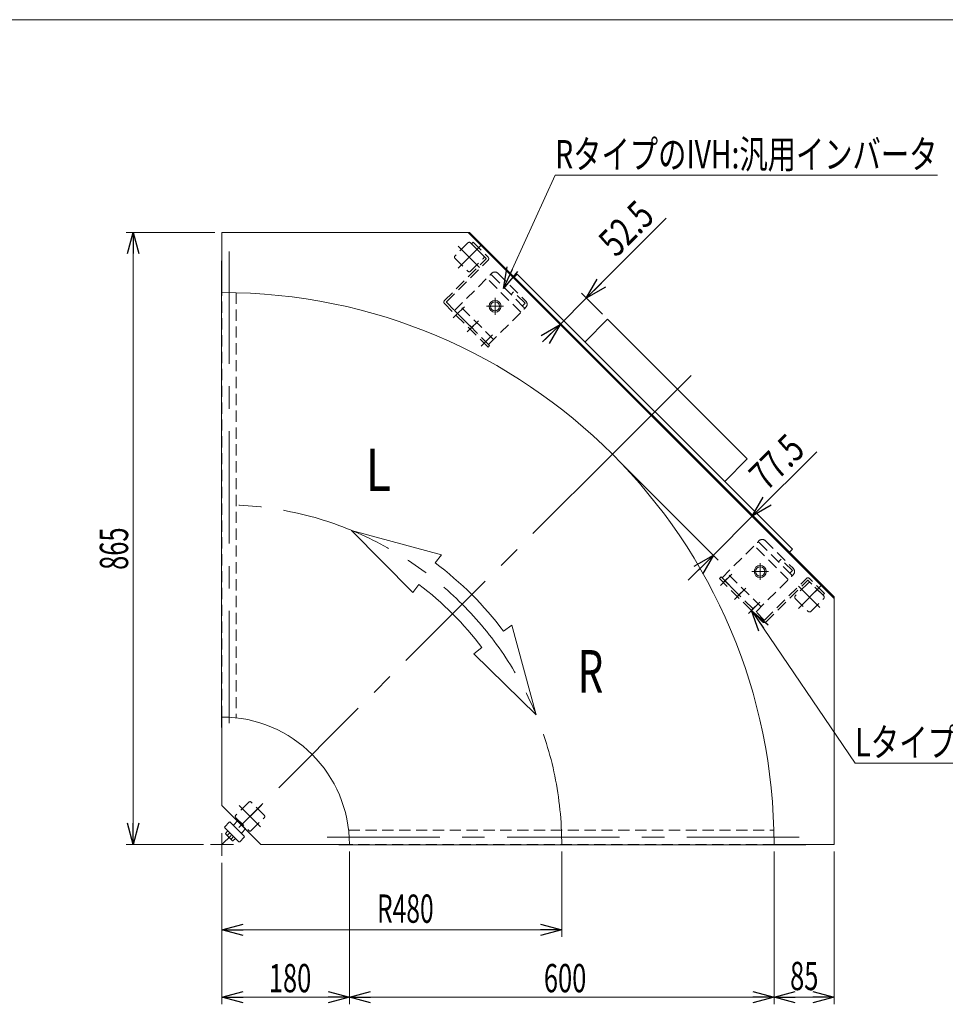
# Model space of a CAD drawing. Units: millimetres. Extents: x -1970 to 1970, y -1352 to 1351.
# Drawn here: x -662 to 646, y -40 to 1351 of the extents above; entities that cross this region are included whole.
import ezdxf
from ezdxf.enums import TextEntityAlignment as Align

# ---------------------------------------------------------------- set-up
doc = ezdxf.new("R2010")
doc.units = ezdxf.units.MM
doc.header["$LTSCALE"] = 2.5
for name, pattern in [('CENTER', [50.8, 31.75, -6.35, 6.35, -6.35]), ('CENTERX2', [101.6, 63.5, -12.7, 12.7, -12.7]), ('DASHED2', [9.525, 6.35, -3.175]), ('DIVIDE', [31.75, 12.7, -6.35, 0, -6.35, 0, -6.35])]:
    doc.linetypes.add(name, pattern=pattern)
for name, color, linetype in [('L-BOLT', 7, 'Continuous'), ('ZUWAKU', 7, 'Continuous'), ('寸法', 7, 'Continuous')]:
    doc.layers.add(name, color=color, linetype=linetype)
doc.styles.add('dcStyle0', font='ＭＳ Ｐゴシック', dxfattribs={"width": 1.2})
doc.dimstyles.new('dc_Rotated', dxfattribs={"dimtxt": 40, "dimasz": 30.000019, "dimexe": 10, "dimexo": 10, "dimgap": 10, "dimtad": 3, "dimdsep": 46, "dimtxsty": 'dcStyle0', "dimblk1": 'OPEN30', "dimblk2": 'OPEN30', "dimsah": 1, "dimcen": 0.09, "dimclrd": 2, "dimclre": 2, "dimclrt": 2, "dimadec": 0, "dimazin": 2, "dimtfac": 1, "dimtdec": 4, "dimtmove": 0, "dimatfit": 3, "dimfxl": 1, "dimarcsym": 1})

# ---------------------------------------------------------------- blocks, each defined once
blk = doc.blocks.new('_Open30')
at = {"color": 0, "linetype": 'ByBlock', "lineweight": -2}
for p, q in [((-1, 0.267949), (0, 0)), ((0, 0), (-1, -0.267949)), ((0, 0), (-1, 0))]:
    blk.add_line(p, q, dxfattribs=at)
blk = doc.blocks.new('*D2')
at = {"color": 2, "linetype": 'Continuous', "lineweight": 13}
for p, q in [((-386.4, 1050.7), (-512, 1050.7)), ((-502, 185.7), (-502, 1050.7)), ((-402.4, 185.7), (-512, 185.7))]:
    blk.add_line(p, q, dxfattribs=at)
at = {"color": 2, "xscale": 30.00002807615286, "yscale": 29.99989368223643}
for p, rotation in [((-502, 1050.7), 90), ((-502, 185.7), 270)]:
    blk.add_blockref('_Open30', p, dxfattribs=dict(at, rotation=rotation))
at = {"color": 2, "style": 'dcStyle0', "width": 0.6875}
blk.add_text('865', height=40, rotation=90, dxfattribs=at).set_placement((-509, 573.7), (-509, 633.7), align=Align.FIT)
blk = doc.blocks.new('*D4')
at = {"color": 2, "linetype": 'Continuous', "lineweight": 13}
for p, q in [((103.6, 175.7), (103.6, 54.9)), ((-376.4, 159.6), (-376.4, 54.9)), ((-376.4, 64.9), (103.6, 64.9))]:
    blk.add_line(p, q, dxfattribs=at)
at = {"color": 2, "xscale": 30.00002807615286, "yscale": 29.99989368223643}
for p, rotation in [((-376.4, 64.9), 180), ((103.6, 64.9), 360)]:
    blk.add_blockref('_Open30', p, dxfattribs=dict(at, rotation=rotation))
at = {"color": 2, "style": 'dcStyle0', "width": 0.647006}
blk.add_text('R480', height=40, dxfattribs=at).set_placement((-157.3, 74.9), (-77.3, 74.9), align=Align.FIT)
blk = doc.blocks.new('*D7')
at = {"color": 2, "linetype": 'Continuous', "lineweight": 13}
for p, q in [((-196.4, 175.7), (-196.4, -40.3)), ((-376.4, 159.6), (-376.4, -40.3)), ((-376.4, -30.3), (-196.4, -30.3))]:
    blk.add_line(p, q, dxfattribs=at)
at = {"color": 2, "xscale": 30.00002807615286, "yscale": 29.99989368223643}
for p, rotation in [((-376.4, -30.3), 180), ((-196.4, -30.3), 360)]:
    blk.add_blockref('_Open30', p, dxfattribs=dict(at, rotation=rotation))
at = {"color": 2, "style": 'dcStyle0', "width": 0.6875}
blk.add_text('180', height=40, dxfattribs=at).set_placement((-310.2, -23.3), (-250.2, -23.3), align=Align.FIT)
blk = doc.blocks.new('*D8')
at = {"color": 2, "linetype": 'Continuous', "lineweight": 13}
for p, q in [((403.6, 175.7), (403.6, -40.3)), ((488.6, 175.7), (488.6, -40.3)), ((403.6, -30.3), (488.6, -30.3))]:
    blk.add_line(p, q, dxfattribs=at)
at = {"color": 2, "xscale": 30.00002807615286, "yscale": 29.99989368223643}
for p, rotation in [((403.6, -30.3), 180), ((488.6, -30.3), 360)]:
    blk.add_blockref('_Open30', p, dxfattribs=dict(at, rotation=rotation))
at = {"color": 2, "style": 'dcStyle0', "width": 0.6875}
blk.add_text('85', height=40, dxfattribs=at).set_placement((426.3, -20.3), (466.3, -20.3), align=Align.FIT)
blk = doc.blocks.new('*D9')
at = {"color": 2, "linetype": 'Continuous', "lineweight": 13}
for p, q in [((-196.4, 175.7), (-196.4, -40.3)), ((403.6, 175.7), (403.6, -40.3)), ((-196.4, -30.3), (403.6, -30.3))]:
    blk.add_line(p, q, dxfattribs=at)
at = {"color": 2, "xscale": 30.00002807615286, "yscale": 29.99989368223643}
for p, rotation in [((-196.4, -30.3), 180), ((403.6, -30.3), 360)]:
    blk.add_blockref('_Open30', p, dxfattribs=dict(at, rotation=rotation))
at = {"color": 2, "style": 'dcStyle0', "width": 0.6875}
blk.add_text('600', height=40, dxfattribs=at).set_placement((78.4, -23.3), (138.4, -23.3), align=Align.FIT)
blk = doc.blocks.new('DC_IMAGEDIMGROUP_1')
at = {"color": 2, "linetype": 'Continuous', "lineweight": 13}
for p, q in [((463.9, 740.6), (372.7, 649.4)), ((182.2, 730.2), (324.9, 587.5)), ((481.6, 540.5), (365.6, 656.4)), ((317.9, 594.6), (372.7, 649.4)), ((282.5, 559.2), (317.9, 594.6))]:
    blk.add_line(p, q, dxfattribs=at)
at = {"color": 2, "xscale": 30.00002807615286, "yscale": 29.99989368223643}
for p, rotation in [((372.7, 649.4), 225.000000000003), ((317.9, 594.6), 45.00000000000303)]:
    blk.add_blockref('_Open30', p, dxfattribs=dict(at, rotation=rotation))
at = {"color": 2, "style": 'dcStyle0', "width": 0.807452}
blk.add_text('77.5', height=40, rotation=45, dxfattribs=at).set_placement((393.1, 684), (449.7, 740.6), align=Align.FIT)
blk = doc.blocks.new('DC_IMAGEDIMGROUP_3')
at = {"color": 2, "linetype": 'Continuous', "lineweight": 13}
for p, q in [((251.2, 1070.6), (138.4, 957.8)), ((-21.6, 1043.6), (108.4, 913.6)), ((161.4, 934.9), (131.4, 964.9)), ((101.3, 920.7), (138.4, 957.8)), ((76.6, 896), (101.3, 920.7))]:
    blk.add_line(p, q, dxfattribs=at)
at = {"color": 2, "xscale": 30.00002807615286, "yscale": 29.99989368223643}
for p, rotation in [((138.4, 957.8), 225.000000000001), ((101.3, 920.7), 45.00000000000079)]:
    blk.add_blockref('_Open30', p, dxfattribs=dict(at, rotation=rotation))
at = {"color": 2, "style": 'dcStyle0', "width": 0.807452}
blk.add_text('52.5', height=40, rotation=45, dxfattribs=at).set_placement((180.5, 1014), (237.1, 1070.6), align=Align.FIT)
blk = doc.blocks.new('DC_GROUP_W_MMBC3_S_100_9_6')
at = {"color": 2, "linetype": 'Continuous', "lineweight": 13}
for p, q in [((21.5, 971.5), (94.5, 1131.5)), ((94.5, 1131.5), (634.5, 1131.5))]:
    blk.add_line(p, q, dxfattribs=at)
at = {"color": 2, "xscale": 30.00002807615286, "yscale": 29.99989368223643, "rotation": 245.4566770588783}
blk.add_blockref('_Open30', (21.5, 971.5), dxfattribs=at)
at = {"color": 2, "style": 'dcStyle0', "width": 0.758697}
blk.add_text('RタイプのIVH:汎用インバータ', height=40, dxfattribs=at).set_placement((94.5, 1141.1), (634.5, 1141.1), align=Align.FIT)
blk = doc.blocks.new('DC_GROUP_W_MMBC3_S_100_9_7')
at = {"color": 2, "linetype": 'Continuous', "lineweight": 13}
for p, q in [((371.9, 516.2), (518.4, 300.4)), ((518.4, 300.4), (1058.4, 300.4))]:
    blk.add_line(p, q, dxfattribs=at)
at = {"color": 2, "xscale": 30.00002807615286, "yscale": 29.99989368223643, "rotation": 124.1584540391397}
blk.add_blockref('_Open30', (371.9, 516.2), dxfattribs=at)
at = {"color": 2, "style": 'dcStyle0', "width": 0.764066}
blk.add_text('LタイプのIVH:汎用インバータ', height=40, dxfattribs=at).set_placement((518.4, 310), (1058.4, 310), align=Align.FIT)
blk = doc.blocks.new('DC_GROUP_W_MMBC3_S_100_9_10')
at = {"color": 3, "linetype": 'CENTERX2', "lineweight": 13}
for p, q in [((9.4, 958.1), (9.4, 934.3)), ((21.3, 946.2), (-2.5, 946.2))]:
    blk.add_line(p, q, dxfattribs=at)
at = {"color": 7, "linetype": 'Continuous', "lineweight": 13}
blk.add_circle((9.4, 946.2), 8.5, dxfattribs=at)
blk = doc.blocks.new('DC_GROUP_W_MMBC3_S_100_9_11')
at = {"color": 7, "linetype": 'Continuous', "lineweight": 13}
blk.add_circle((9.4, 946.2), 6.5, dxfattribs=at)
blk = doc.blocks.new('DC_GROUP_W_MMBC3_S_100_9_9')
at = {"linetype": 'Continuous'}
for name in ['DC_GROUP_W_MMBC3_S_100_9_10', 'DC_GROUP_W_MMBC3_S_100_9_11']:
    blk.add_blockref(name, (0, 0), dxfattribs=at)
blk = doc.blocks.new('DC_GROUP_W_MMBC3_S_100_9_13')
at = {"color": 3, "linetype": 'CENTERX2', "lineweight": 13}
for p, q in [((396, 571.4), (372.2, 571.4)), ((384.1, 583.3), (384.1, 559.5))]:
    blk.add_line(p, q, dxfattribs=at)
at = {"color": 7, "linetype": 'Continuous', "lineweight": 13}
blk.add_circle((384.1, 571.4), 8.5, dxfattribs=at)
blk = doc.blocks.new('DC_GROUP_W_MMBC3_S_100_9_14')
at = {"color": 7, "linetype": 'Continuous', "lineweight": 13}
blk.add_circle((384.1, 571.4), 6.5, dxfattribs=at)
blk = doc.blocks.new('DC_GROUP_W_MMBC3_S_100_9_12')
at = {"linetype": 'Continuous'}
for name in ['DC_GROUP_W_MMBC3_S_100_9_13', 'DC_GROUP_W_MMBC3_S_100_9_14']:
    blk.add_blockref(name, (0, 0), dxfattribs=at)
blk = doc.blocks.new('DC_GROUP_W_MMBC3_S_100_9_16')
at = {"layer": 'L-BOLT', "color": 4, "linetype": 'DASHED2', "lineweight": 18}
for p, q in [((-47.8, 940.2), (4.9, 992.9)), ((4.9, 990.1), (50.2, 944.8)), ((13.4, 992.9), (53, 953.3)), ((45.9, 937.8), (-2.2, 985.9)), ((35.6, 966.7), (32, 963.1)), ((51.9, 950.5), (35.6, 966.7)), ((7.4, 899.2), (-40.7, 947.3)), ((48.2, 946.8), (51.9, 950.5)), ((0.3, 892.2), (53, 944.8))]:
    blk.add_line(p, q, dxfattribs=at)
at = {"layer": 'L-BOLT', "color": 91, "linetype": 'DIVIDE', "lineweight": 13}
blk.add_line((-47.8, 940.2), (0.3, 892.2), dxfattribs=at)
at = {"layer": 'L-BOLT', "color": 3, "linetype": 'CENTER', "lineweight": 13}
for p, q in [((-33.9, 945.6), (-45.3, 934.3)), ((-14.1, 925.8), (-25.5, 914.5)), ((5.7, 906), (-5.7, 894.7))]:
    blk.add_line(p, q, dxfattribs=at)
at = {"layer": 'L-BOLT', "color": 4, "linetype": 'DASHED2', "lineweight": 18}
for centre, radius, start, end in [((3.5, 988.7), 2, 45, 135), ((9.2, 988.7), 6, 45, 135), ((48.7, 949.1), 6, 315, 45), ((48.7, 943.4), 2, 315, 45)]:
    blk.add_arc(centre, radius, start, end, dxfattribs=at)
blk = doc.blocks.new('DC_GROUP_W_MMBC3_S_100_9_17')
at = {"layer": '寸法', "color": 4, "linetype": 'DASHED2', "lineweight": 13}
for p, q in [((-21.6, 1036.8), (-23.9, 1034.6)), ((-23.9, 1034.6), (-3.2, 1013.9)), ((-21.6, 1036.8), (-0.4, 1015.6)), ((-62.1, 954.2), (-3.2, 1013.2)), ((-58.9, 952.8), (-0.4, 1011.4)), ((-0.5, 888.5), (-62.1, 950)), ((1.7, 890.8), (-58.9, 951.4)), ((1.7, 890.8), (-0.5, 888.5))]:
    blk.add_line(p, q, dxfattribs=at)
at = {"layer": '寸法', "color": 3, "linetype": 'CENTERX2', "lineweight": 13}
blk.add_line((-19.3, 1023.6), (-9.9, 1033), dxfattribs=at)
at = {"layer": '寸法', "color": 91, "linetype": 'DIVIDE', "lineweight": 13}
for p, q in [((-49.9, 929.7), (-40.4, 939.1)), ((-30.1, 909.9), (-20.6, 919.3)), ((-10.3, 890.1), (-0.8, 899.5))]:
    blk.add_line(p, q, dxfattribs=at)
at = {"layer": '寸法', "color": 4, "linetype": 'DASHED2', "lineweight": 13}
for centre, radius, start, end in [((-3.5, 1013.5), 0.5, 315, 45), ((-2.5, 1013.5), 3, 315, 45), ((-59.9, 952.1), 3, 135, 225), ((-58.2, 952.1), 1, 135, 225)]:
    blk.add_arc(centre, radius, start, end, dxfattribs=at)
blk = doc.blocks.new('DC_GROUP_W_MMBC3_S_100_9_15')
at = {"layer": 'L-BOLT', "linetype": 'Continuous'}
blk.add_blockref('DC_GROUP_W_MMBC3_S_100_9_16', (0, 0), dxfattribs=at)
at = {"layer": '寸法', "linetype": 'Continuous'}
blk.add_blockref('DC_GROUP_W_MMBC3_S_100_9_17', (0, 0), dxfattribs=at)
blk = doc.blocks.new('DC_GROUP_W_MMBC3_S_100_9_19')
at = {"layer": '寸法', "color": 4, "linetype": 'DASHED2', "lineweight": 13}
for p, q in [((328.7, 563.8), (326.4, 561.5)), ((326.4, 561.5), (387.9, 500)), ((328.7, 563.8), (389.4, 503.1)), ((390.8, 503.1), (449.3, 561.7)), ((392.2, 500), (451.1, 558.9)), ((472.5, 538.2), (451.8, 558.9)), ((474.8, 540.4), (453.6, 561.7)), ((474.8, 540.4), (472.5, 538.2))]:
    blk.add_line(p, q, dxfattribs=at)
at = {"layer": '寸法', "color": 91, "linetype": 'DIVIDE', "lineweight": 13}
for p, q in [((328, 551.8), (337.5, 561.3)), ((347.8, 532), (357.3, 541.5)), ((367.6, 512.2), (377.1, 521.7))]:
    blk.add_line(p, q, dxfattribs=at)
at = {"layer": '寸法', "color": 3, "linetype": 'CENTERX2', "lineweight": 13}
blk.add_line((461.6, 542.8), (470.9, 552.1), dxfattribs=at)
at = {"layer": '寸法', "color": 4, "linetype": 'DASHED2', "lineweight": 13}
for centre, radius, start, end in [((451.4, 559.5), 3, 45, 135), ((451.4, 558.6), 0.5, 45, 135), ((390.1, 503.8), 1, 225, 315), ((390.1, 502.1), 3, 225, 315)]:
    blk.add_arc(centre, radius, start, end, dxfattribs=at)
blk = doc.blocks.new('DC_GROUP_W_MMBC3_S_100_9_20')
at = {"layer": 'L-BOLT', "color": 4, "linetype": 'DASHED2', "lineweight": 18}
for p, q in [((330.1, 562.4), (382.8, 615)), ((391.3, 615), (430.9, 575.5)), ((423.8, 559.9), (375.7, 608)), ((382.8, 612.2), (428, 567)), ((413.5, 588.9), (409.8, 585.2)), ((429.8, 572.6), (413.5, 588.9)), ((426.1, 568.9), (429.8, 572.6)), ((385.3, 521.4), (337.2, 569.4)), ((378.2, 514.3), (430.9, 567))]:
    blk.add_line(p, q, dxfattribs=at)
at = {"layer": 'L-BOLT', "color": 91, "linetype": 'DIVIDE', "lineweight": 13}
blk.add_line((330.1, 562.4), (378.2, 514.3), dxfattribs=at)
at = {"layer": 'L-BOLT', "color": 3, "linetype": 'CENTER', "lineweight": 13}
for p, q in [((344, 567.8), (332.6, 556.4)), ((363.8, 548), (352.4, 536.6)), ((383.6, 528.2), (372.2, 516.8))]:
    blk.add_line(p, q, dxfattribs=at)
at = {"layer": 'L-BOLT', "color": 4, "linetype": 'DASHED2', "lineweight": 18}
for centre, radius, start, end in [((381.4, 610.8), 2, 45, 135), ((387, 610.8), 6, 45, 135), ((426.6, 571.2), 6, 315, 45), ((426.6, 565.6), 2, 315, 45)]:
    blk.add_arc(centre, radius, start, end, dxfattribs=at)
blk = doc.blocks.new('DC_GROUP_W_MMBC3_S_100_9_18')
at = {"layer": 'L-BOLT', "linetype": 'Continuous'}
blk.add_blockref('DC_GROUP_W_MMBC3_S_100_9_20', (0, 0), dxfattribs=at)
at = {"layer": '寸法', "linetype": 'Continuous'}
blk.add_blockref('DC_GROUP_W_MMBC3_S_100_9_19', (0, 0), dxfattribs=at)
blk = doc.blocks.new('DC_GROUP_W_MMBC3_S_100_9_4')
at = {"layer": 'ZUWAKU', "color": 7, "linetype": 'Continuous', "lineweight": 13}
blk.add_line((1970, 1351.3), (-1970, 1351.3), dxfattribs=at)

msp = doc.modelspace()

# ---------------------------------------------------------------- linework, layer by layer
at = {"color": 7, "linetype": 'Continuous', "lineweight": 13}
for p, q in [((-376.3645, 1050.6945), (-26.555, 1050.6945)), ((-376.3645, 965.6945), (-376.3645, 1050.6945)), ((-28.6764, 1050.6945), (488.6355, 533.3826)), ((488.6355, 535.504), (-26.555, 1050.6945)), ((-376.3645, 1010.6945), (-377.1645, 1010.6945)), ((-377.1645, 1010.6945), (-377.1645, 350.6945)), ((40.8285, 991.7962), (36.5859, 987.5536)), ((429.7372, 602.8875), (40.8285, 991.7962)), ((168.4613, 927.8031), (136.6415, 895.9833)), ((365.7441, 730.5203), (168.4613, 927.8031)), ((333.9243, 698.7005), (365.7441, 730.5203)), ((425.4946, 598.6449), (429.7372, 602.8875)), ((488.6355, 535.504), (488.6355, 185.6945)), ((-376.3645, 365.6945), (-376.3645, 240.6945)), ((-377.1645, 350.6945), (-376.3645, 350.6945)), ((-376.3645, 240.6945), (-321.3645, 185.6945)), ((-321.3645, 185.6945), (-196.3645, 185.6945)), ((-211.3645, 185.6945), (-211.3645, 184.8945)), ((-211.3645, 184.8945), (448.6355, 184.8945)), ((488.6355, 185.6945), (403.6355, 185.6945)), ((448.6355, 184.8945), (448.6355, 185.6945))]:
    msp.add_line(p, q, dxfattribs=at)
at = {"color": 4, "linetype": 'DASHED2', "lineweight": 13}
for p, q in [((-28.8922, 1035.9197), (-47.1356, 1017.6764)), ((-6.9719, 1017.6764), (-25.2153, 1035.9197)), ((-47.1356, 1013.9994), (-28.8922, 995.756)), ((-25.2153, 995.756), (-6.9719, 1013.9994)), ((-376.3645, 365.6945), (-376.3645, 965.6945)), ((-356.3645, 965.4381), (-356.3645, 364.58)), ((451.9404, 555.0871), (433.697, 536.8437)), ((473.8607, 536.8437), (455.6174, 555.0871)), ((433.697, 533.1668), (451.9404, 514.9234)), ((455.6174, 514.9234), (473.8607, 533.1668)), ((-338.605, 245.3743), (-356.8483, 227.131)), ((-316.6847, 227.131), (-334.928, 245.3743)), ((-356.8483, 223.454), (-338.605, 205.2107)), ((-334.928, 205.2107), (-316.6847, 223.454)), ((-197.479, 205.6945), (403.3791, 205.6945)), ((403.6355, 185.6945), (-196.3645, 185.6945))]:
    msp.add_line(p, q, dxfattribs=at)
at = {"color": 3, "linetype": 'CENTERX2', "lineweight": 13}
for p, q in [((-42.8055, 1000.0861), (-11.0493, 1031.8423)), ((-42.5231, 1031.3072), (-12.464, 1001.2481)), ((-366.3645, 1023.6238), (-366.3645, 334.5023)), ((286.5432, 848.6022), (229.9796, 792.0386)), ((229.9796, 792.0386), (175.1788, 737.2378)), ((175.1788, 737.2378), (-376.3645, 185.6945)), ((438.0271, 519.2535), (469.7833, 551.0097)), ((438.3095, 550.4746), (468.3686, 520.4155)), ((-352.5183, 209.5407), (-320.7621, 241.2969)), ((-352.2359, 240.7618), (-322.1768, 210.7027)), ((-376.3645, 201.7516), (-376.3645, 169.6374)), ((-227.5567, 195.6945), (461.5648, 195.6945)), ((-360.3074, 185.6945), (-392.4216, 185.6945))]:
    msp.add_line(p, q, dxfattribs=at)
at = {"color": 4, "linetype": 'Continuous', "lineweight": 13}
for p, q in [((-66.2967, 595.1367), (-193.2502, 629.3939)), ((-193.2502, 629.3939), (-106.8663, 541.5648)), ((-74.9902, 583.657), (-66.2967, 595.1367)), ((-106.8663, 541.5648), (-98.1728, 553.0445)), ((33.0777, 495.7623), (21.598, 487.0688)), ((67.3349, 368.8088), (33.0777, 495.7623)), ((-9.0145, 463.8862), (-20.4942, 455.1927)), ((-20.4942, 455.1927), (67.3349, 368.8088))]:
    msp.add_line(p, q, dxfattribs=at)
at = {"color": 3, "linetype": 'Continuous', "lineweight": 13}
for p, q in [((-366.1886, 217.0836), (-372.5526, 210.7196)), ((-372.5526, 209.3054), (-352.7536, 189.5064)), ((-361.2389, 213.5481), (-364.7744, 217.0836)), ((-361.2389, 213.5481), (-348.5109, 200.8201)), ((-354.5213, 218.8514), (-359.8246, 213.5481)), ((-343.2076, 207.5377), (-354.5213, 218.8514)), ((-371.4389, 201.2346), (-367.9603, 204.7132)), ((-362.5617, 191.5364), (-370.5226, 199.4973)), ((-365.3067, 202.0595), (-368.7853, 198.581)), ((-367.9603, 204.7132), (-357.3458, 194.0987)), ((-359.9995, 196.7523), (-363.478, 193.2737)), ((-351.3394, 189.5064), (-344.9754, 195.8704)), ((-348.5109, 202.2344), (-343.2076, 207.5377)), ((-344.9754, 197.2846), (-348.5109, 200.8201)), ((-357.3458, 194.0987), (-360.8244, 190.6201))]:
    msp.add_line(p, q, dxfattribs=at)
at = {"color": 4, "linetype": 'DASHED2', "lineweight": 13}
for centre, start, end in [((-27.0537, 1034.0812), 45, 135), ((-45.2971, 1015.8379), 135, 225), ((-8.8104, 1015.8379), 315, 45), ((-27.0537, 997.5945), 225, 315), ((453.7789, 553.2486), 45, 135), ((435.5355, 535.0053), 135, 225), ((472.0222, 535.0053), 315, 45), ((453.7789, 516.7619), 225, 315), ((-336.7665, 243.5358), 45, 135), ((-355.0099, 225.2925), 135, 225), ((-318.5232, 225.2925), 315, 45), ((-336.7665, 207.0491), 225, 315)]:
    msp.add_arc(centre, 2.6, start, end, dxfattribs=at)
at = {"color": 7, "linetype": 'Continuous', "lineweight": 13}
for radius, start in [(780, 0), (180, 360)]:
    msp.add_arc((-376.3645, 185.6945), radius, start, 90, dxfattribs=at)
at = {"color": 3, "linetype": 'CENTERX2', "lineweight": 13}
msp.add_arc((-376.3645, 185.6945), 480, 360, 90, dxfattribs=at)
at = {"color": 4, "linetype": 'Continuous', "lineweight": 13}
for radius, end in [(499.2, 52.9), (460.8, 52.8636016)]:
    msp.add_arc((-376.3645, 185.6945), radius, 37.1363984, end, dxfattribs=at)
at = {"color": 3, "linetype": 'Continuous', "lineweight": 13}
for centre, radius, start, end in [((-371.8455, 210.0125), 1, 135, 225), ((-365.4815, 216.3765), 1, 45, 135), ((-360.5317, 214.2552), 1, 225, 315), ((-368.1732, 201.8467), 3.3226, 190.6157525, 225), ((-368.1732, 201.8467), 3.3226, 225, 259.3842475), ((-357.7603, 204.2987), 12.4194, 207.4120462, 242.5879538), ((-347.8038, 201.5273), 1, 135, 225), ((-345.6825, 196.5775), 1, 315, 45), ((-360.2123, 193.8858), 3.3226, 190.6157525, 225), ((-360.2123, 193.8858), 3.3226, 225, 259.3842475), ((-352.0465, 190.2135), 1, 225, 315)]:
    msp.add_arc(centre, radius, start, end, dxfattribs=at)

# ---------------------------------------------------------------- block references
at = {"linetype": 'Continuous'}
for name in ['DC_GROUP_W_MMBC3_S_100_9_6', 'DC_IMAGEDIMGROUP_3', 'DC_GROUP_W_MMBC3_S_100_9_15', 'DC_GROUP_W_MMBC3_S_100_9_9', 'DC_IMAGEDIMGROUP_1', 'DC_GROUP_W_MMBC3_S_100_9_18', 'DC_GROUP_W_MMBC3_S_100_9_12', 'DC_GROUP_W_MMBC3_S_100_9_7']:
    msp.add_blockref(name, (0, 0), dxfattribs=at)
at = {"layer": 'ZUWAKU', "linetype": 'Continuous'}
msp.add_blockref('DC_GROUP_W_MMBC3_S_100_9_4', (0, 0), dxfattribs=at)

# ---------------------------------------------------------------- texts
at = {"color": 2, "style": 'dcStyle0'}
for s, width, p, p2 in [('L', 0.765019, (-173.4172, 685.2239), (-137.4172, 685.2239)), ('R', 0.659818, (126.3028, 400.3539), (162.3028, 400.3539))]:
    msp.add_text(s, height=60, dxfattribs=dict(at, width=width)).set_placement(p, p2, align=Align.FIT)

# ---------------------------------------------------------------- dimensions: what is measured, and where the dimension line sits
at = {"linetype": 'Continuous', "lineweight": 13}
dim = msp.add_linear_dim(base=(-501.9645, 1050.6945), p1=(-392.4216, 185.6945), p2=(-376.3645, 1050.6945), angle=90, dimstyle='dc_Rotated', override={"dimtxt": 40, "dimasz": 30.000019, "dimexe": 10, "dimexo": 10, "dimgap": 7, "dimtad": 3, "dimtih": 0, "dimtoh": 0, "dimdec": 2, "dimlfac": 1, "dimzin": 8, "dimtxsty": 'dcStyle0', "dimblk1": 'Open30', "dimblk2": 'Open30', "dimsah": 1, "dimclrd": 2, "dimclre": 2, "dimclrt": 2, "dimazin": 2, "dimtofl": 1, "dimtolj": 0, "dimtzin": 8, "dimarcsym": 1}, dxfattribs=at)
dim.commit()
dim.dimension.update_dxf_attribs({"geometry": '*D2', "text_midpoint": (-501.9645, 603.7293), "dimtype": 160})
dim = msp.add_linear_dim(base=(103.6355, 64.8945), p1=(-376.3645, 169.6374), p2=(103.6355, 185.6945), text='R<>', dimstyle='dc_Rotated', override={"dimtxt": 40, "dimasz": 30.000019, "dimexe": 10, "dimexo": 10, "dimgap": 10, "dimtad": 3, "dimtih": 0, "dimtoh": 0, "dimdec": 2, "dimlfac": 1, "dimzin": 8, "dimtxsty": 'dcStyle0', "dimblk1": 'Open30', "dimblk2": 'Open30', "dimsah": 1, "dimclrd": 2, "dimclre": 2, "dimclrt": 2, "dimazin": 2, "dimtofl": 1, "dimtolj": 0, "dimtzin": 8, "dimarcsym": 1}, dxfattribs=at)
dim.commit()
dim.dimension.update_dxf_attribs({"geometry": '*D4', "text_midpoint": (-117.2674, 64.8945), "dimtype": 160})
for base, p1, p2, override, picture, middle in [((-196.3645, -30.3055), (-376.3645, 169.6374), (-196.3645, 185.6945), {"dimtxt": 40, "dimasz": 30.000019, "dimexe": 10, "dimexo": 10, "dimgap": 7, "dimtad": 3, "dimtih": 0, "dimtoh": 0, "dimdec": 2, "dimlfac": 1, "dimzin": 8, "dimtxsty": 'dcStyle0', "dimblk1": 'Open30', "dimblk2": 'Open30', "dimsah": 1, "dimclrd": 2, "dimclre": 2, "dimclrt": 2, "dimazin": 2, "dimtofl": 1, "dimtolj": 0, "dimtzin": 8, "dimarcsym": 1}, '*D7', (-280.1505, -30.3055)), ((403.6355, -30.3055), (-196.3645, 185.6945), (403.6355, 185.6945), {"dimtxt": 40, "dimasz": 30.000019, "dimexe": 10, "dimexo": 10, "dimgap": 7, "dimtad": 3, "dimtih": 0, "dimtoh": 0, "dimdec": 2, "dimlfac": 1, "dimzin": 8, "dimtxsty": 'dcStyle0', "dimblk1": 'Open30', "dimblk2": 'Open30', "dimsah": 1, "dimclrd": 2, "dimclre": 2, "dimclrt": 2, "dimazin": 2, "dimtofl": 1, "dimtolj": 0, "dimtzin": 8, "dimarcsym": 1}, '*D9', (108.4355, -30.3055)), ((488.6355, -30.3055), (403.6355, 185.6945), (488.6355, 185.6945), {"dimtxt": 40, "dimasz": 30.000019, "dimexe": 10, "dimexo": 10, "dimgap": 10, "dimtad": 3, "dimtih": 0, "dimtoh": 0, "dimdec": 2, "dimlfac": 1, "dimzin": 8, "dimtxsty": 'dcStyle0', "dimblk1": 'Open30', "dimblk2": 'Open30', "dimsah": 1, "dimclrd": 2, "dimclre": 2, "dimclrt": 2, "dimazin": 2, "dimtofl": 1, "dimtolj": 0, "dimtzin": 8, "dimarcsym": 1}, '*D8', (446.3162, -30.3055))]:
    dim = msp.add_linear_dim(base=base, p1=p1, p2=p2, dimstyle='dc_Rotated', override=override, dxfattribs=at)
    dim.commit()
    dim.dimension.update_dxf_attribs({"geometry": picture, "text_midpoint": middle, "dimtype": 160})

doc.saveas('drawing.dxf')
